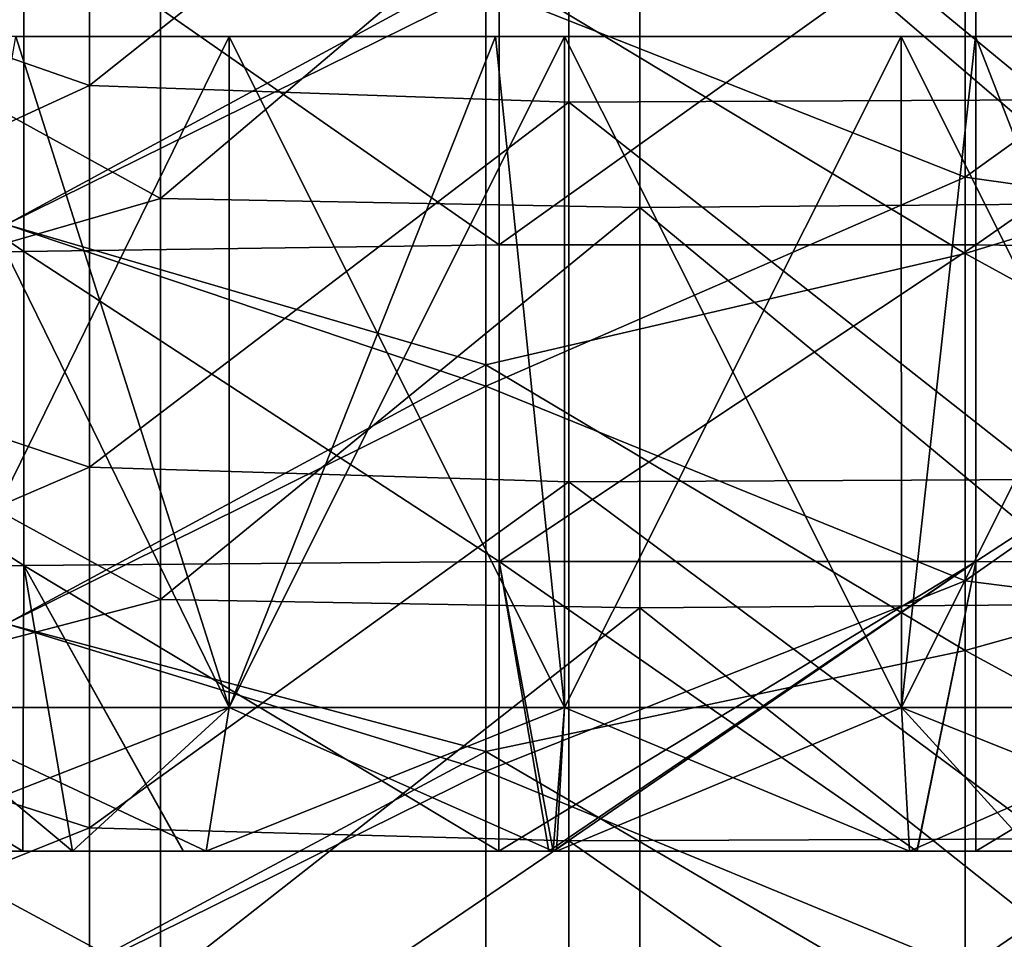
# Model space of a CAD drawing. Units: millimetres. Extents: x -37 to 126, y -109 to 0.
# Drawn here: x -1 to 1, y -101 to -99 of the extents above; entities that cross this region are included whole.
import ezdxf

# ---------------------------------------------------------------- set-up
doc = ezdxf.new("R2010")
doc.units = ezdxf.units.MM
doc.header["$LTSCALE"] = 41.718519
for name, color, linetype in [('1444', 7, 'CONTINUOUS'), ('1446', 7, 'CONTINUOUS'), ('1447', 7, 'CONTINUOUS'), ('1454', 7, 'CONTINUOUS'), ('1455', 7, 'CONTINUOUS'), ('1456', 7, 'CONTINUOUS'), ('1457', 7, 'CONTINUOUS'), ('1458', 7, 'CONTINUOUS'), ('1484', 7, 'CONTINUOUS'), ('1485', 7, 'CONTINUOUS'), ('1494', 7, 'CONTINUOUS'), ('1909', 7, 'CONTINUOUS'), ('1910', 7, 'CONTINUOUS')]:
    doc.layers.add(name, color=color, linetype=linetype)

msp = doc.modelspace()

# ---------------------------------------------------------------- linework, layer by layer
at = {"layer": '1444', "linetype": 'Continuous'}
for points in [[(-1.8999, -101.2, 7.3912), (-2.38, -101.2, 7.2507), (-1.3785, -101.2, 7.5059), (-1.8999, -101.2, 7.3912)], [(-1.3785, -101.2, 7.5059), (-2.38, -101.2, 7.2507), (-1.3791, -101.2, 6.6586), (-1.3785, -101.2, 7.5059)], [(-1.3791, -101.2, 6.6586), (-2.38, -101.2, 7.2507), (-1.8188, -101.2, 6.5522), (-1.3791, -101.2, 6.6586)], [(-1.8987, -101.2, -7.3915), (-1.3791, -101.2, -6.6586), (-2.3799, -101.2, -7.2508), (-1.8987, -101.2, -7.3915)], [(-2.3799, -101.2, -7.2508), (-1.3791, -101.2, -6.6586), (-1.8188, -101.2, -6.5522), (-2.3799, -101.2, -7.2508)], [(-1.4823, -101.2, 7.4861), (-1.8999, -101.2, 7.3912), (-1.3785, -101.2, 7.5059), (-1.4823, -101.2, 7.4861)], [(-1.4824, -101.2, -7.4861), (-1.3791, -101.2, -6.6586), (-1.8987, -101.2, -7.3915), (-1.4824, -101.2, -7.4861)], [(-1.3786, -101.2, -7.5059), (-1.3791, -101.2, -6.6586), (-1.4824, -101.2, -7.4861), (-1.3786, -101.2, -7.5059)], [(-1.3785, -101.2, 7.5059), (-1.3791, -101.2, 6.6586), (-1.1001, -101.2, 6.7103), (-1.3785, -101.2, 7.5059)], [(-1.3791, -101.2, -6.6586), (-1.3786, -101.2, -7.5059), (-1.1001, -101.2, -6.7103), (-1.3791, -101.2, -6.6586)], [(-1.1471, -101.2, -7.5447), (-0.3755, -101.2, -6.7896), (-1.3786, -101.2, -7.5059), (-1.1471, -101.2, -7.5447)], [(-1.3786, -101.2, -7.5059), (-0.3755, -101.2, -6.7896), (-1.1001, -101.2, -6.7103), (-1.3786, -101.2, -7.5059)], [(-1.1478, -101.2, 7.5446), (-1.3785, -101.2, 7.5059), (-0.3755, -101.2, 7.6222), (-1.1478, -101.2, 7.5446)], [(-0.3755, -101.2, 7.6222), (-1.3785, -101.2, 7.5059), (-0.3686, -101.2, 6.79), (-0.3755, -101.2, 7.6222)], [(-0.3686, -101.2, 6.79), (-1.3785, -101.2, 7.5059), (-1.1001, -101.2, 6.7103), (-0.3686, -101.2, 6.79)], [(-0.4886, -101.2, 7.6158), (-1.1478, -101.2, 7.5446), (-0.3755, -101.2, 7.6222), (-0.4886, -101.2, 7.6158)], [(-0.4886, -101.2, -7.6158), (-0.3755, -101.2, -6.7896), (-1.1471, -101.2, -7.5447), (-0.4886, -101.2, -7.6158)], [(-0.3845, -101.2, 7.6218), (-0.4886, -101.2, 7.6158), (-0.3755, -101.2, 7.6222), (-0.3845, -101.2, 7.6218)], [(-0.3842, -101.2, -7.6218), (-0.3755, -101.2, -6.7896), (-0.4886, -101.2, -7.6158), (-0.3842, -101.2, -7.6218)], [(-0.3755, -101.2, -7.6222), (-0.3755, -101.2, -6.7896), (-0.3842, -101.2, -7.6218), (-0.3755, -101.2, -7.6222)], [(0.3845, -101.2, 7.6218), (-0.3755, -101.2, 7.6222), (-0.3686, -101.2, 6.79), (0.3845, -101.2, 7.6218)], [(0.5075, -101.2, -7.6146), (0.6259, -101.2, -7.6058), (-0.3755, -101.2, -7.6222), (0.5075, -101.2, -7.6146)], [(-0.3755, -101.2, -7.6222), (0.6259, -101.2, -7.6058), (0.3686, -101.2, -6.79), (-0.3755, -101.2, -7.6222)], [(0.3842, -101.2, -7.6218), (0.5075, -101.2, -7.6146), (-0.3755, -101.2, -7.6222), (0.3842, -101.2, -7.6218)], [(-0.3755, -101.2, -6.7896), (-0.3755, -101.2, -7.6222), (0.3686, -101.2, -6.79), (-0.3755, -101.2, -6.7896)], [(0.5075, -101.2, 7.6146), (0.3845, -101.2, 7.6218), (-0.3686, -101.2, 6.79), (0.5075, -101.2, 7.6146)], [(0.626, -101.2, 7.6058), (0.5075, -101.2, 7.6146), (-0.3686, -101.2, 6.79), (0.626, -101.2, 7.6058)], [(0.3686, -101.2, 6.79), (0.626, -101.2, 7.6058), (-0.3686, -101.2, 6.79), (0.3686, -101.2, 6.79)], [(0.6259, -101.2, 6.7711), (0.626, -101.2, 7.6058), (0.3686, -101.2, 6.79), (0.6259, -101.2, 6.7711)], [(0.6259, -101.2, -7.6058), (0.6259, -101.2, -6.7711), (0.3686, -101.2, -6.79), (0.6259, -101.2, -7.6058)]]:
    msp.add_3dface(points, dxfattribs=at)
at = {"layer": '1446', "linetype": 'Continuous'}
for points in [[(-0.4883, -99.2234, 9.6556), (-1.4806, -99.2422, 9.5383), (-0.4883, -99.9342, 9.0256), (-0.4883, -99.2234, 9.6556)], [(-0.4883, -99.2234, 9.6556), (-0.4883, -99.9342, 9.0256), (0.5072, -99.2239, 9.6543), (-0.4883, -99.2234, 9.6556)], [(0.5072, -99.2239, 9.6543), (-0.4883, -99.9342, 9.0256), (0.5072, -99.9346, 9.0242), (0.5072, -99.2239, 9.6543)], [(0.5072, -99.2239, 9.6543), (0.5072, -99.9346, 9.0242), (1.4994, -99.2427, 9.5349), (0.5072, -99.2239, 9.6543)], [(-1.4806, -99.2422, 9.5383), (-2.4636, -99.2739, 9.3058), (-1.4806, -99.9483, 8.9031), (-1.4806, -99.2422, 9.5383)], [(-1.4806, -99.2422, 9.5383), (-1.4806, -99.9483, 8.9031), (-0.4883, -99.9342, 9.0256), (-1.4806, -99.2422, 9.5383)], [(1.4994, -99.2427, 9.5349), (0.5072, -99.9346, 9.0242), (1.4994, -99.9487, 8.8996), (1.4994, -99.2427, 9.5349)], [(-2.4636, -99.2739, 9.3058), (-2.4636, -99.9704, 8.6605), (-1.4806, -99.9483, 8.9031), (-2.4636, -99.2739, 9.3058)], [(-0.4883, -99.9342, 9.0256), (-1.4806, -99.9483, 8.9031), (-0.4883, -100.5951, 8.3435), (-0.4883, -99.9342, 9.0256)], [(-0.4883, -99.9342, 9.0256), (-0.4883, -100.5951, 8.3435), (0.5072, -99.9346, 9.0242), (-0.4883, -99.9342, 9.0256)], [(0.5072, -99.9346, 9.0242), (-0.4883, -100.5951, 8.3435), (0.5072, -100.5954, 8.3419), (0.5072, -99.9346, 9.0242)], [(0.5072, -99.9346, 9.0242), (0.5072, -100.5954, 8.3419), (1.4994, -99.9487, 8.8996), (0.5072, -99.9346, 9.0242)], [(-1.4806, -99.9483, 8.9031), (-2.4636, -99.9704, 8.6605), (-1.4806, -100.6038, 8.2157), (-1.4806, -99.9483, 8.9031)], [(-1.4806, -99.9483, 8.9031), (-1.4806, -100.6038, 8.2157), (-0.4883, -100.5951, 8.3435), (-1.4806, -99.9483, 8.9031)], [(1.4994, -99.9487, 8.8996), (0.5072, -100.5954, 8.3419), (1.4994, -100.604, 8.212), (1.4994, -99.9487, 8.8996)], [(-2.4636, -99.9704, 8.6605), (-2.4636, -100.6149, 7.9632), (-1.4806, -100.6038, 8.2157), (-2.4636, -99.9704, 8.6605)], [(-0.4883, -100.5951, 8.3435), (-1.4806, -100.6038, 8.2157), (-0.4886, -101.2, 7.6158), (-0.4883, -100.5951, 8.3435)], [(-0.4883, -100.5951, 8.3435), (-0.4886, -101.2, 7.6158), (0.5072, -100.5954, 8.3419), (-0.4883, -100.5951, 8.3435)], [(-0.4886, -101.2, 7.6158), (-0.3845, -101.2, 7.6218), (0.5072, -100.5954, 8.3419), (-0.4886, -101.2, 7.6158)], [(0.5072, -100.5954, 8.3419), (-0.3845, -101.2, 7.6218), (-0.3755, -101.2, 7.6222), (0.5072, -100.5954, 8.3419)], [(0.3845, -101.2, 7.6218), (0.5072, -100.5954, 8.3419), (-0.3755, -101.2, 7.6222), (0.3845, -101.2, 7.6218)], [(0.5075, -101.2, 7.6146), (0.5072, -100.5954, 8.3419), (0.3845, -101.2, 7.6218), (0.5075, -101.2, 7.6146)], [(0.5072, -100.5954, 8.3419), (0.5075, -101.2, 7.6146), (1.4994, -100.604, 8.212), (0.5072, -100.5954, 8.3419)], [(-1.4806, -100.6038, 8.2157), (-2.4636, -100.6149, 7.9632), (-1.4823, -101.2, 7.4861), (-1.4806, -100.6038, 8.2157)], [(-1.4823, -101.2, 7.4861), (-2.4636, -100.6149, 7.9632), (-1.8999, -101.2, 7.3912), (-1.4823, -101.2, 7.4861)], [(-1.4806, -100.6038, 8.2157), (-1.4823, -101.2, 7.4861), (-1.1478, -101.2, 7.5446), (-1.4806, -100.6038, 8.2157)], [(-0.4886, -101.2, 7.6158), (-1.4806, -100.6038, 8.2157), (-1.1478, -101.2, 7.5446), (-0.4886, -101.2, 7.6158)], [(0.5075, -101.2, 7.6146), (0.626, -101.2, 7.6058), (1.4994, -100.604, 8.212), (0.5075, -101.2, 7.6146)], [(-1.4823, -101.2, 7.4861), (-1.3785, -101.2, 7.5059), (-1.1478, -101.2, 7.5446), (-1.4823, -101.2, 7.4861)]]:
    msp.add_3dface(points, dxfattribs=at)
at = {"layer": '1447', "linetype": 'Continuous'}
for points in [[(-0.4883, -99.9342, -9.0256), (-1.4806, -99.2422, -9.5383), (-0.4883, -99.2234, -9.6556), (-0.4883, -99.9342, -9.0256)], [(-0.4883, -99.9342, -9.0256), (-0.4883, -99.2234, -9.6556), (0.5072, -99.2239, -9.6543), (-0.4883, -99.9342, -9.0256)], [(0.5072, -99.9346, -9.0242), (-0.4883, -99.9342, -9.0256), (0.5072, -99.2239, -9.6543), (0.5072, -99.9346, -9.0242)], [(0.5072, -99.9346, -9.0242), (0.5072, -99.2239, -9.6543), (1.4994, -99.2427, -9.5349), (0.5072, -99.9346, -9.0242)], [(-1.4806, -99.9483, -8.9031), (-2.4636, -99.2738, -9.3059), (-1.4806, -99.2422, -9.5383), (-1.4806, -99.9483, -8.9031)], [(-1.4806, -99.9483, -8.9031), (-1.4806, -99.2422, -9.5383), (-0.4883, -99.9342, -9.0256), (-1.4806, -99.9483, -8.9031)], [(1.4994, -99.9487, -8.8996), (0.5072, -99.9346, -9.0242), (1.4994, -99.2427, -9.5349), (1.4994, -99.9487, -8.8996)], [(-2.4636, -99.9703, -8.6606), (-2.4636, -99.2738, -9.3059), (-1.4806, -99.9483, -8.9031), (-2.4636, -99.9703, -8.6606)], [(-0.4883, -100.5951, -8.3435), (-1.4806, -99.9483, -8.9031), (-0.4883, -99.9342, -9.0256), (-0.4883, -100.5951, -8.3435)], [(-0.4883, -100.5951, -8.3435), (-0.4883, -99.9342, -9.0256), (0.5072, -99.9346, -9.0242), (-0.4883, -100.5951, -8.3435)], [(0.5072, -100.5954, -8.3419), (-0.4883, -100.5951, -8.3435), (0.5072, -99.9346, -9.0242), (0.5072, -100.5954, -8.3419)], [(0.5072, -100.5954, -8.3419), (0.5072, -99.9346, -9.0242), (1.4994, -99.9487, -8.8996), (0.5072, -100.5954, -8.3419)], [(-1.4806, -100.6038, -8.2157), (-2.4636, -99.9703, -8.6606), (-1.4806, -99.9483, -8.9031), (-1.4806, -100.6038, -8.2157)], [(-1.4806, -100.6038, -8.2157), (-1.4806, -99.9483, -8.9031), (-0.4883, -100.5951, -8.3435), (-1.4806, -100.6038, -8.2157)], [(1.4994, -100.604, -8.212), (0.5072, -100.5954, -8.3419), (1.4994, -99.9487, -8.8996), (1.4994, -100.604, -8.212)], [(-2.4636, -100.6148, -7.9633), (-2.4636, -99.9703, -8.6606), (-1.4806, -100.6038, -8.2157), (-2.4636, -100.6148, -7.9633)], [(-0.4886, -101.2, -7.6158), (-1.4806, -100.6038, -8.2157), (-0.4883, -100.5951, -8.3435), (-0.4886, -101.2, -7.6158)], [(-0.3842, -101.2, -7.6218), (-0.4886, -101.2, -7.6158), (-0.4883, -100.5951, -8.3435), (-0.3842, -101.2, -7.6218)], [(0.3842, -101.2, -7.6218), (-0.3755, -101.2, -7.6222), (-0.4883, -100.5951, -8.3435), (0.3842, -101.2, -7.6218)], [(0.3842, -101.2, -7.6218), (-0.4883, -100.5951, -8.3435), (0.5072, -100.5954, -8.3419), (0.3842, -101.2, -7.6218)], [(-0.3755, -101.2, -7.6222), (-0.3842, -101.2, -7.6218), (-0.4883, -100.5951, -8.3435), (-0.3755, -101.2, -7.6222)], [(0.5075, -101.2, -7.6146), (0.3842, -101.2, -7.6218), (0.5072, -100.5954, -8.3419), (0.5075, -101.2, -7.6146)], [(0.5075, -101.2, -7.6146), (0.5072, -100.5954, -8.3419), (1.4994, -100.604, -8.212), (0.5075, -101.2, -7.6146)], [(-1.4824, -101.2, -7.4861), (-2.4636, -100.6148, -7.9633), (-1.4806, -100.6038, -8.2157), (-1.4824, -101.2, -7.4861)], [(-1.4824, -101.2, -7.4861), (-1.8987, -101.2, -7.3915), (-2.4636, -100.6148, -7.9633), (-1.4824, -101.2, -7.4861)], [(-1.3786, -101.2, -7.5059), (-1.4824, -101.2, -7.4861), (-1.4806, -100.6038, -8.2157), (-1.3786, -101.2, -7.5059)], [(-0.4886, -101.2, -7.6158), (-1.1471, -101.2, -7.5447), (-1.4806, -100.6038, -8.2157), (-0.4886, -101.2, -7.6158)], [(-1.1471, -101.2, -7.5447), (-1.3786, -101.2, -7.5059), (-1.4806, -100.6038, -8.2157), (-1.1471, -101.2, -7.5447)], [(0.6259, -101.2, -7.6058), (0.5075, -101.2, -7.6146), (1.4994, -100.604, -8.212), (0.6259, -101.2, -7.6058)]]:
    msp.add_3dface(points, dxfattribs=at)
at = {"layer": '1454', "linetype": 'Continuous'}
for points in [[(-1.0519, -99.5, -6.4143), (-0.495, -99.5, -5.4787), (-1.4973, -99.5, -6.3251), (-1.0519, -99.5, -6.4143)], [(-1.4973, -99.5, -6.3251), (-0.495, -99.5, -5.4787), (-1.496, -99.5, -5.3447), (-1.4973, -99.5, -6.3251)], [(-0.495, -99.5, 5.4787), (-0.4957, -99.5, 6.4809), (-1.4973, -99.5, 6.3251), (-0.495, -99.5, 5.4787)], [(-1.496, -99.5, 5.3447), (-0.495, -99.5, 5.4787), (-1.4973, -99.5, 6.3251), (-1.496, -99.5, 5.3447)], [(-1.4973, -99.5, 6.3251), (-0.4957, -99.5, 6.4809), (-1.0519, -99.5, 6.4143), (-1.4973, -99.5, 6.3251)], [(-0.495, -99.5, -5.4787), (-0.495, -99.5, -4.4826), (-1.496, -99.5, -5.3447), (-0.495, -99.5, -5.4787)], [(-0.495, -99.5, -4.4826), (-0.495, -99.5, -3.4864), (-1.496, -99.5, -4.3729), (-0.495, -99.5, -4.4826)], [(-1.496, -99.5, -5.3447), (-0.495, -99.5, -4.4826), (-1.496, -99.5, -4.3729), (-1.496, -99.5, -5.3447)], [(-0.495, -99.5, -3.4864), (-0.495, -99.5, -2.4903), (-1.496, -99.5, -3.4012), (-0.495, -99.5, -3.4864)], [(-1.496, -99.5, -4.3729), (-0.495, -99.5, -3.4864), (-1.496, -99.5, -3.4012), (-1.496, -99.5, -4.3729)], [(-0.495, -99.5, -2.4903), (-0.495, -99.5, -1.4942), (-1.496, -99.5, -2.4294), (-0.495, -99.5, -2.4903)], [(-1.496, -99.5, -3.4012), (-0.495, -99.5, -2.4903), (-1.496, -99.5, -2.4294), (-1.496, -99.5, -3.4012)], [(-0.495, -99.5, -1.4942), (-0.495, -99.5, -0.4981), (-1.496, -99.5, -1.4576), (-0.495, -99.5, -1.4942)], [(-1.496, -99.5, -2.4294), (-0.495, -99.5, -1.4942), (-1.496, -99.5, -1.4576), (-1.496, -99.5, -2.4294)], [(-0.495, -99.5, -0.4981), (-0.495, -99.5, 0.4981), (-1.496, -99.5, -0.4859), (-0.495, -99.5, -0.4981)], [(-1.496, -99.5, -1.4576), (-0.495, -99.5, -0.4981), (-1.496, -99.5, -0.4859), (-1.496, -99.5, -1.4576)], [(-0.495, -99.5, 0.4981), (-0.495, -99.5, 1.4942), (-1.496, -99.5, 1.4576), (-0.495, -99.5, 0.4981)], [(-1.496, -99.5, -0.4859), (-0.495, -99.5, 0.4981), (-1.496, -99.5, 0.4859), (-1.496, -99.5, -0.4859)], [(-1.496, -99.5, 0.4859), (-0.495, -99.5, 0.4981), (-1.496, -99.5, 1.4576), (-1.496, -99.5, 0.4859)], [(-0.495, -99.5, 1.4942), (-0.495, -99.5, 2.4903), (-1.496, -99.5, 2.4294), (-0.495, -99.5, 1.4942)], [(-1.496, -99.5, 1.4576), (-0.495, -99.5, 1.4942), (-1.496, -99.5, 2.4294), (-1.496, -99.5, 1.4576)], [(-0.495, -99.5, 2.4903), (-0.495, -99.5, 3.4864), (-1.496, -99.5, 3.4012), (-0.495, -99.5, 2.4903)], [(-1.496, -99.5, 2.4294), (-0.495, -99.5, 2.4903), (-1.496, -99.5, 3.4012), (-1.496, -99.5, 2.4294)], [(-0.495, -99.5, 3.4864), (-0.495, -99.5, 4.4826), (-1.496, -99.5, 4.3729), (-0.495, -99.5, 3.4864)], [(-1.496, -99.5, 3.4012), (-0.495, -99.5, 3.4864), (-1.496, -99.5, 4.3729), (-1.496, -99.5, 3.4012)], [(-0.495, -99.5, 4.4826), (-0.495, -99.5, 5.4787), (-1.496, -99.5, 5.3447), (-0.495, -99.5, 4.4826)], [(-1.496, -99.5, 4.3729), (-0.495, -99.5, 4.4826), (-1.496, -99.5, 5.3447), (-1.496, -99.5, 4.3729)], [(-0.4957, -99.5, -6.4809), (-0.495, -99.5, -5.4787), (-1.0519, -99.5, -6.4143), (-0.4957, -99.5, -6.4809)], [(-0.3514, -99.5, -6.4904), (0.5068, -99.5, -6.4801), (-0.4957, -99.5, -6.4809), (-0.3514, -99.5, -6.4904)], [(-0.4957, -99.5, -6.4809), (0.5068, -99.5, -6.4801), (-0.495, -99.5, -5.4787), (-0.4957, -99.5, -6.4809)], [(-0.495, -99.5, 5.4787), (0.5068, -99.5, 6.4801), (-0.4957, -99.5, 6.4809), (-0.495, -99.5, 5.4787)], [(-0.4957, -99.5, 6.4809), (0.5068, -99.5, 6.4801), (0.3514, -99.5, 6.4904), (-0.4957, -99.5, 6.4809)], [(-0.3514, -99.5, 6.4904), (-0.4957, -99.5, 6.4809), (0.3514, -99.5, 6.4904), (-0.3514, -99.5, 6.4904)], [(0.5068, -99.5, -6.4801), (0.506, -99.5, -5.4777), (-0.495, -99.5, -5.4787), (0.5068, -99.5, -6.4801)], [(0.506, -99.5, -5.4777), (0.506, -99.5, -4.4817), (-0.495, -99.5, -4.4826), (0.506, -99.5, -5.4777)], [(-0.495, -99.5, -5.4787), (0.506, -99.5, -5.4777), (-0.495, -99.5, -4.4826), (-0.495, -99.5, -5.4787)], [(0.506, -99.5, -4.4817), (0.506, -99.5, -3.4858), (-0.495, -99.5, -3.4864), (0.506, -99.5, -4.4817)], [(-0.495, -99.5, -4.4826), (0.506, -99.5, -4.4817), (-0.495, -99.5, -3.4864), (-0.495, -99.5, -4.4826)], [(0.506, -99.5, -3.4858), (0.506, -99.5, -2.4898), (-0.495, -99.5, -2.4903), (0.506, -99.5, -3.4858)], [(-0.495, -99.5, -3.4864), (0.506, -99.5, -3.4858), (-0.495, -99.5, -2.4903), (-0.495, -99.5, -3.4864)], [(0.506, -99.5, -2.4898), (0.506, -99.5, -1.4939), (-0.495, -99.5, -1.4942), (0.506, -99.5, -2.4898)], [(-0.495, -99.5, -2.4903), (0.506, -99.5, -2.4898), (-0.495, -99.5, -1.4942), (-0.495, -99.5, -2.4903)], [(0.506, -99.5, -1.4939), (0.506, -99.5, -0.498), (-0.495, -99.5, -0.4981), (0.506, -99.5, -1.4939)], [(-0.495, -99.5, -1.4942), (0.506, -99.5, -1.4939), (-0.495, -99.5, -0.4981), (-0.495, -99.5, -1.4942)], [(0.506, -99.5, -0.498), (0.506, -99.5, 0.498), (-0.495, -99.5, -0.4981), (0.506, -99.5, -0.498)], [(0.506, -99.5, 0.498), (0.506, -99.5, 1.4939), (-0.495, -99.5, 0.4981), (0.506, -99.5, 0.498)], [(-0.495, -99.5, -0.4981), (0.506, -99.5, 0.498), (-0.495, -99.5, 0.4981), (-0.495, -99.5, -0.4981)], [(0.506, -99.5, 1.4939), (0.506, -99.5, 2.4898), (-0.495, -99.5, 1.4942), (0.506, -99.5, 1.4939)], [(-0.495, -99.5, 0.4981), (0.506, -99.5, 1.4939), (-0.495, -99.5, 1.4942), (-0.495, -99.5, 0.4981)], [(0.506, -99.5, 2.4898), (0.506, -99.5, 3.4858), (-0.495, -99.5, 2.4903), (0.506, -99.5, 2.4898)], [(-0.495, -99.5, 1.4942), (0.506, -99.5, 2.4898), (-0.495, -99.5, 2.4903), (-0.495, -99.5, 1.4942)], [(0.506, -99.5, 3.4858), (0.506, -99.5, 4.4817), (-0.495, -99.5, 3.4864), (0.506, -99.5, 3.4858)], [(-0.495, -99.5, 2.4903), (0.506, -99.5, 3.4858), (-0.495, -99.5, 3.4864), (-0.495, -99.5, 2.4903)], [(0.506, -99.5, 4.4817), (0.506, -99.5, 5.4777), (-0.495, -99.5, 4.4826), (0.506, -99.5, 4.4817)], [(-0.495, -99.5, 3.4864), (0.506, -99.5, 4.4817), (-0.495, -99.5, 4.4826), (-0.495, -99.5, 3.4864)], [(0.506, -99.5, 5.4777), (0.5068, -99.5, 6.4801), (-0.495, -99.5, 5.4787), (0.506, -99.5, 5.4777)], [(-0.495, -99.5, 4.4826), (0.506, -99.5, 5.4777), (-0.495, -99.5, 5.4787), (-0.495, -99.5, 4.4826)], [(0.3514, -99.5, -6.4904), (0.5068, -99.5, -6.4801), (-0.3514, -99.5, -6.4904), (0.3514, -99.5, -6.4904)], [(1.5083, -99.5, -6.3225), (1.507, -99.5, -5.3426), (0.506, -99.5, -5.4777), (1.5083, -99.5, -6.3225)], [(0.5068, -99.5, -6.4801), (1.5083, -99.5, -6.3225), (0.506, -99.5, -5.4777), (0.5068, -99.5, -6.4801)], [(1.507, -99.5, -5.3426), (1.507, -99.5, -4.3713), (0.506, -99.5, -4.4817), (1.507, -99.5, -5.3426)], [(0.506, -99.5, -5.4777), (1.507, -99.5, -5.3426), (0.506, -99.5, -4.4817), (0.506, -99.5, -5.4777)], [(1.507, -99.5, -4.3713), (1.507, -99.5, -3.3999), (0.506, -99.5, -3.4858), (1.507, -99.5, -4.3713)], [(0.506, -99.5, -4.4817), (1.507, -99.5, -4.3713), (0.506, -99.5, -3.4858), (0.506, -99.5, -4.4817)], [(1.507, -99.5, -3.3999), (1.507, -99.5, -2.4285), (0.506, -99.5, -2.4898), (1.507, -99.5, -3.3999)], [(0.506, -99.5, -3.4858), (1.507, -99.5, -3.3999), (0.506, -99.5, -2.4898), (0.506, -99.5, -3.4858)], [(1.507, -99.5, -2.4285), (1.507, -99.5, -1.4571), (0.506, -99.5, -1.4939), (1.507, -99.5, -2.4285)], [(0.506, -99.5, -2.4898), (1.507, -99.5, -2.4285), (0.506, -99.5, -1.4939), (0.506, -99.5, -2.4898)], [(1.507, -99.5, -1.4571), (1.507, -99.5, -0.4857), (0.506, -99.5, -0.498), (1.507, -99.5, -1.4571)], [(0.506, -99.5, -1.4939), (1.507, -99.5, -1.4571), (0.506, -99.5, -0.498), (0.506, -99.5, -1.4939)], [(1.507, -99.5, -0.4857), (1.507, -99.5, 0.4857), (0.506, -99.5, -0.498), (1.507, -99.5, -0.4857)], [(1.507, -99.5, 0.4857), (1.507, -99.5, 1.4571), (0.506, -99.5, 0.498), (1.507, -99.5, 0.4857)], [(0.506, -99.5, -0.498), (1.507, -99.5, 0.4857), (0.506, -99.5, 0.498), (0.506, -99.5, -0.498)], [(1.507, -99.5, 1.4571), (1.507, -99.5, 2.4285), (0.506, -99.5, 1.4939), (1.507, -99.5, 1.4571)], [(0.506, -99.5, 0.498), (1.507, -99.5, 1.4571), (0.506, -99.5, 1.4939), (0.506, -99.5, 0.498)], [(1.507, -99.5, 2.4285), (1.507, -99.5, 3.3999), (0.506, -99.5, 2.4898), (1.507, -99.5, 2.4285)], [(0.506, -99.5, 1.4939), (1.507, -99.5, 2.4285), (0.506, -99.5, 2.4898), (0.506, -99.5, 1.4939)], [(1.507, -99.5, 3.3999), (1.507, -99.5, 4.3713), (0.506, -99.5, 3.4858), (1.507, -99.5, 3.3999)], [(0.506, -99.5, 2.4898), (1.507, -99.5, 3.3999), (0.506, -99.5, 3.4858), (0.506, -99.5, 2.4898)], [(1.507, -99.5, 4.3713), (1.507, -99.5, 5.3426), (0.506, -99.5, 4.4817), (1.507, -99.5, 4.3713)], [(0.506, -99.5, 3.4858), (1.507, -99.5, 4.3713), (0.506, -99.5, 4.4817), (0.506, -99.5, 3.4858)], [(1.507, -99.5, 5.3426), (1.5083, -99.5, 6.3225), (0.506, -99.5, 5.4777), (1.507, -99.5, 5.3426)], [(0.506, -99.5, 4.4817), (1.507, -99.5, 5.3426), (0.506, -99.5, 5.4777), (0.506, -99.5, 4.4817)], [(0.506, -99.5, 5.4777), (1.5083, -99.5, 6.3225), (1.0519, -99.5, 6.4143), (0.506, -99.5, 5.4777)], [(0.5068, -99.5, 6.4801), (0.506, -99.5, 5.4777), (1.0519, -99.5, 6.4143), (0.5068, -99.5, 6.4801)], [(1.0519, -99.5, -6.4143), (1.5083, -99.5, -6.3225), (0.5068, -99.5, -6.4801), (1.0519, -99.5, -6.4143)]]:
    msp.add_3dface(points, dxfattribs=at)
at = {"layer": '1455', "linetype": 'Continuous'}
for points in [[(-1.4973, -99.5, 6.3251), (-1.0519, -99.5, 6.4143), (-1.7389, -100.9, 6.2631), (-1.4973, -99.5, 6.3251)], [(-1.7389, -100.9, 6.2631), (-1.0519, -99.5, 6.4143), (-1.0516, -100.9, 6.4144), (-1.7389, -100.9, 6.2631)], [(-1.0519, -99.5, 6.4143), (-0.4957, -99.5, 6.4809), (-1.0516, -100.9, 6.4144), (-1.0519, -99.5, 6.4143)], [(-0.4957, -99.5, 6.4809), (-0.3514, -99.5, 6.4904), (-1.0516, -100.9, 6.4144), (-0.4957, -99.5, 6.4809)], [(-1.0516, -100.9, 6.4144), (-0.3514, -99.5, 6.4904), (-0.3519, -100.9, 6.4905), (-1.0516, -100.9, 6.4144)], [(-0.3514, -99.5, 6.4904), (0.3514, -99.5, 6.4904), (-0.3519, -100.9, 6.4905), (-0.3514, -99.5, 6.4904)], [(-0.3519, -100.9, 6.4905), (0.3514, -99.5, 6.4904), (0.3519, -100.9, 6.4905), (-0.3519, -100.9, 6.4905)], [(0.3514, -99.5, 6.4904), (0.5068, -99.5, 6.4801), (0.3519, -100.9, 6.4905), (0.3514, -99.5, 6.4904)], [(0.5068, -99.5, 6.4801), (1.0519, -99.5, 6.4143), (0.3519, -100.9, 6.4905), (0.5068, -99.5, 6.4801)], [(0.3519, -100.9, 6.4905), (1.0519, -99.5, 6.4143), (1.0516, -100.9, 6.4144), (0.3519, -100.9, 6.4905)]]:
    msp.add_3dface(points, dxfattribs=at)
at = {"layer": '1456', "linetype": 'Continuous'}
for points in [[(-1.3791, -101.2, 6.6586), (-1.8188, -101.2, 6.5522), (-1.0516, -100.9, 6.4144), (-1.3791, -101.2, 6.6586)], [(-1.8188, -101.2, 6.5522), (-1.7389, -100.9, 6.2631), (-1.0516, -100.9, 6.4144), (-1.8188, -101.2, 6.5522)], [(-1.1001, -101.2, 6.7103), (-1.3791, -101.2, 6.6586), (-1.0516, -100.9, 6.4144), (-1.1001, -101.2, 6.7103)], [(-0.3686, -101.2, 6.79), (-1.1001, -101.2, 6.7103), (-0.3519, -100.9, 6.4905), (-0.3686, -101.2, 6.79)], [(-1.1001, -101.2, 6.7103), (-1.0516, -100.9, 6.4144), (-0.3519, -100.9, 6.4905), (-1.1001, -101.2, 6.7103)], [(0.3686, -101.2, 6.79), (-0.3686, -101.2, 6.79), (0.3519, -100.9, 6.4905), (0.3686, -101.2, 6.79)], [(-0.3686, -101.2, 6.79), (-0.3519, -100.9, 6.4905), (0.3519, -100.9, 6.4905), (-0.3686, -101.2, 6.79)], [(0.3686, -101.2, 6.79), (0.3519, -100.9, 6.4905), (1.0516, -100.9, 6.4144), (0.3686, -101.2, 6.79)], [(0.6259, -101.2, 6.7711), (0.3686, -101.2, 6.79), (1.0516, -100.9, 6.4144), (0.6259, -101.2, 6.7711)]]:
    msp.add_3dface(points, dxfattribs=at)
at = {"layer": '1457', "linetype": 'Continuous'}
for points in [[(-1.4973, -99.5, -6.3251), (-1.739, -99.5, -6.2629), (-1.0516, -100.9, -6.4144), (-1.4973, -99.5, -6.3251)], [(-1.0516, -100.9, -6.4144), (-1.739, -99.5, -6.2629), (-1.7389, -100.9, -6.2631), (-1.0516, -100.9, -6.4144)], [(-1.0519, -99.5, -6.4143), (-1.4973, -99.5, -6.3251), (-1.0516, -100.9, -6.4144), (-1.0519, -99.5, -6.4143)], [(-0.4957, -99.5, -6.4809), (-1.0519, -99.5, -6.4143), (-0.3519, -100.9, -6.4905), (-0.4957, -99.5, -6.4809)], [(-0.3519, -100.9, -6.4905), (-1.0519, -99.5, -6.4143), (-1.0516, -100.9, -6.4144), (-0.3519, -100.9, -6.4905)], [(-0.3514, -99.5, -6.4904), (-0.4957, -99.5, -6.4809), (-0.3519, -100.9, -6.4905), (-0.3514, -99.5, -6.4904)], [(0.3519, -100.9, -6.4905), (-0.3514, -99.5, -6.4904), (-0.3519, -100.9, -6.4905), (0.3519, -100.9, -6.4905)], [(0.3514, -99.5, -6.4904), (-0.3514, -99.5, -6.4904), (0.3519, -100.9, -6.4905), (0.3514, -99.5, -6.4904)], [(0.5068, -99.5, -6.4801), (0.3514, -99.5, -6.4904), (1.0516, -100.9, -6.4144), (0.5068, -99.5, -6.4801)], [(1.0516, -100.9, -6.4144), (0.3514, -99.5, -6.4904), (0.3519, -100.9, -6.4905), (1.0516, -100.9, -6.4144)], [(1.0519, -99.5, -6.4143), (0.5068, -99.5, -6.4801), (1.0516, -100.9, -6.4144), (1.0519, -99.5, -6.4143)]]:
    msp.add_3dface(points, dxfattribs=at)
at = {"layer": '1458', "linetype": 'Continuous'}
for points in [[(-1.8188, -101.2, -6.5522), (-1.3791, -101.2, -6.6586), (-1.7389, -100.9, -6.2631), (-1.8188, -101.2, -6.5522)], [(-1.3791, -101.2, -6.6586), (-1.1001, -101.2, -6.7103), (-1.7389, -100.9, -6.2631), (-1.3791, -101.2, -6.6586)], [(-1.1001, -101.2, -6.7103), (-1.0516, -100.9, -6.4144), (-1.7389, -100.9, -6.2631), (-1.1001, -101.2, -6.7103)], [(-1.1001, -101.2, -6.7103), (-0.3755, -101.2, -6.7896), (-1.0516, -100.9, -6.4144), (-1.1001, -101.2, -6.7103)], [(-0.3755, -101.2, -6.7896), (-0.3519, -100.9, -6.4905), (-1.0516, -100.9, -6.4144), (-0.3755, -101.2, -6.7896)], [(-0.3755, -101.2, -6.7896), (0.3686, -101.2, -6.79), (-0.3519, -100.9, -6.4905), (-0.3755, -101.2, -6.7896)], [(0.3686, -101.2, -6.79), (0.3519, -100.9, -6.4905), (-0.3519, -100.9, -6.4905), (0.3686, -101.2, -6.79)], [(0.6259, -101.2, -6.7711), (1.1001, -101.2, -6.7103), (0.3519, -100.9, -6.4905), (0.6259, -101.2, -6.7711)], [(0.3686, -101.2, -6.79), (0.6259, -101.2, -6.7711), (0.3519, -100.9, -6.4905), (0.3686, -101.2, -6.79)], [(1.1001, -101.2, -6.7103), (1.0516, -100.9, -6.4144), (0.3519, -100.9, -6.4905), (1.1001, -101.2, -6.7103)]]:
    msp.add_3dface(points, dxfattribs=at)
at = {"layer": '1484', "linetype": 'Continuous'}
for points in [[(0.485, -98.9226, -15.1953), (0.485, -99.7936, -14.7261), (-0.516, -99.3976, -14.9475), (0.485, -98.9226, -15.1953)], [(0.485, -99.7936, -14.7261), (0.485, -98.9226, -15.1953), (1.486, -99.075, -15.1179), (0.485, -99.7936, -14.7261)], [(-0.516, -99.3976, -14.9475), (-1.517, -99.8919, -14.669), (-1.517, -99.0297, -15.1411), (-0.516, -99.3976, -14.9475)], [(1.486, -99.9335, -14.6446), (0.485, -99.7936, -14.7261), (1.486, -99.075, -15.1179), (1.486, -99.9335, -14.6446)], [(-0.516, -99.3976, -14.9475), (-0.516, -100.2294, -14.466), (-1.517, -99.8919, -14.669), (-0.516, -99.3976, -14.9475)], [(-0.516, -99.3976, -14.9475), (0.485, -99.7936, -14.7261), (-0.516, -100.2294, -14.466), (-0.516, -99.3976, -14.9475)], [(0.485, -99.7936, -14.7261), (0.485, -100.6358, -14.2071), (-0.516, -100.2294, -14.466), (0.485, -99.7936, -14.7261)], [(0.485, -100.6358, -14.2071), (0.485, -99.7936, -14.7261), (1.486, -99.9335, -14.6446), (0.485, -100.6358, -14.2071)], [(-0.516, -100.2294, -14.466), (-1.517, -100.7254, -14.1479), (-1.517, -99.8919, -14.669), (-0.516, -100.2294, -14.466)], [(1.486, -100.7632, -14.1226), (0.485, -100.6358, -14.2071), (1.486, -99.9335, -14.6446), (1.486, -100.7632, -14.1226)], [(-0.516, -100.2294, -14.466), (-0.516, -101.0326, -13.9383), (-1.517, -100.7254, -14.1479), (-0.516, -100.2294, -14.466)], [(-0.516, -100.2294, -14.466), (0.485, -100.6358, -14.2071), (-0.516, -101.0326, -13.9383), (-0.516, -100.2294, -14.466)], [(0.485, -100.6358, -14.2071), (0.485, -101.4464, -13.64), (-0.516, -101.0326, -13.9383), (0.485, -100.6358, -14.2071)], [(0.485, -101.4464, -13.64), (0.485, -100.6358, -14.2071), (1.486, -100.7632, -14.1226), (0.485, -101.4464, -13.64)], [(-0.516, -101.0326, -13.9383), (-1.517, -101.5273, -13.5794), (-1.517, -100.7254, -14.1479), (-0.516, -101.0326, -13.9383)], [(1.486, -101.5615, -13.5536), (0.485, -101.4464, -13.64), (1.486, -100.7632, -14.1226), (1.486, -101.5615, -13.5536)], [(-0.516, -101.0326, -13.9383), (-0.516, -101.8048, -13.366), (-1.517, -101.5273, -13.5794), (-0.516, -101.0326, -13.9383)], [(-0.516, -101.0326, -13.9383), (0.485, -101.4464, -13.64), (-0.516, -101.8048, -13.366), (-0.516, -101.0326, -13.9383)]]:
    msp.add_3dface(points, dxfattribs=at)
at = {"layer": '1485', "linetype": 'Continuous'}
for points in [[(1.486, -99.6462, 14.8102), (1.486, -98.7621, 15.2747), (0.485, -99.0961, 15.107), (1.486, -99.6462, 14.8102)], [(-1.517, -99.8919, 14.669), (-0.516, -99.3492, 14.9737), (-1.517, -99.0297, 15.1411), (-1.517, -99.8919, 14.669)], [(0.485, -99.9528, 14.6331), (0.485, -99.0961, 15.107), (-0.516, -99.3492, 14.9737), (0.485, -99.9528, 14.6331)], [(0.485, -99.9528, 14.6331), (1.486, -99.6462, 14.8102), (0.485, -99.0961, 15.107), (0.485, -99.9528, 14.6331)], [(-0.516, -100.185, 14.4933), (-0.516, -99.3492, 14.9737), (-1.517, -99.8919, 14.669), (-0.516, -100.185, 14.4933)], [(-0.516, -100.185, 14.4933), (0.485, -99.9528, 14.6331), (-0.516, -99.3492, 14.9737), (-0.516, -100.185, 14.4933)], [(1.486, -100.5015, 14.2945), (1.486, -99.6462, 14.8102), (0.485, -99.9528, 14.6331), (1.486, -100.5015, 14.2945)], [(-1.517, -100.7254, 14.1479), (-0.516, -100.185, 14.4933), (-1.517, -99.8919, 14.669), (-1.517, -100.7254, 14.1479)], [(0.485, -100.7809, 14.1107), (0.485, -99.9528, 14.6331), (-0.516, -100.185, 14.4933), (0.485, -100.7809, 14.1107)], [(0.485, -100.7809, 14.1107), (1.486, -100.5015, 14.2945), (0.485, -99.9528, 14.6331), (0.485, -100.7809, 14.1107)], [(-0.516, -100.9922, 13.9664), (-0.516, -100.185, 14.4933), (-1.517, -100.7254, 14.1479), (-0.516, -100.9922, 13.9664)], [(-0.516, -100.9922, 13.9664), (0.485, -100.7809, 14.1107), (-0.516, -100.185, 14.4933), (-0.516, -100.9922, 13.9664)], [(1.486, -101.325, 13.7295), (1.486, -100.5015, 14.2945), (0.485, -100.7809, 14.1107), (1.486, -101.325, 13.7295)], [(-1.517, -101.5273, 13.5794), (-0.516, -100.9922, 13.9664), (-1.517, -100.7254, 14.1479), (-1.517, -101.5273, 13.5794)], [(0.485, -101.5775, 13.5415), (0.485, -100.7809, 14.1107), (-0.516, -100.9922, 13.9664), (0.485, -101.5775, 13.5415)], [(0.485, -101.5775, 13.5415), (1.486, -101.325, 13.7295), (0.485, -100.7809, 14.1107), (0.485, -101.5775, 13.5415)], [(-0.516, -101.7683, 13.3946), (-0.516, -100.9922, 13.9664), (-1.517, -101.5273, 13.5794), (-0.516, -101.7683, 13.3946)], [(-0.516, -101.7683, 13.3946), (0.485, -101.5775, 13.5415), (-0.516, -100.9922, 13.9664), (-0.516, -101.7683, 13.3946)], [(1.486, -102.114, 13.1171), (1.486, -101.325, 13.7295), (0.485, -101.5775, 13.5415), (1.486, -102.114, 13.1171)]]:
    msp.add_3dface(points, dxfattribs=at)
at = {"layer": '1494', "linetype": 'Continuous'}
for points in [[(-1.3433, -99.6022, -11.8879), (-1.3433, -98.7672, -12.4295), (-2.3443, -99.2526, -12.1246), (-1.3433, -99.6022, -11.8879)], [(-1.3433, -98.7673, 12.4294), (-1.3433, -99.6023, 11.8879), (-2.3443, -99.2526, 12.1246), (-1.3433, -98.7673, 12.4294)], [(-1.3433, -99.6022, -11.8879), (-0.3423, -98.8061, -12.406), (-1.3433, -98.7672, -12.4295), (-1.3433, -99.6022, -11.8879)], [(-1.3433, -98.7673, 12.4294), (-0.3423, -98.8061, 12.406), (-1.3433, -99.6023, 11.8879), (-1.3433, -98.7673, 12.4294)], [(-0.3423, -98.8061, 12.406), (-0.3423, -99.637, 11.8636), (-1.3433, -99.6023, 11.8879), (-0.3423, -98.8061, 12.406)], [(-0.3423, -99.637, -11.8636), (-0.3423, -98.8061, -12.406), (-1.3433, -99.6022, -11.8879), (-0.3423, -99.637, -11.8636)], [(0.6587, -99.6316, -11.8673), (0.6587, -98.8001, -12.4096), (-0.3423, -98.8061, -12.406), (0.6587, -99.6316, -11.8673)], [(0.6587, -98.8002, 12.4096), (0.6587, -99.6317, 11.8673), (-0.3423, -98.8061, 12.406), (0.6587, -98.8002, 12.4096)], [(-0.3423, -98.8061, 12.406), (0.6587, -99.6317, 11.8673), (-0.3423, -99.637, 11.8636), (-0.3423, -98.8061, 12.406)], [(-0.3423, -99.637, -11.8636), (0.6587, -99.6316, -11.8673), (-0.3423, -98.8061, -12.406), (-0.3423, -99.637, -11.8636)], [(-2.3443, -99.2526, 12.1246), (-1.3433, -99.6023, 11.8879), (-2.3443, -100.0615, 11.5536), (-2.3443, -99.2526, 12.1246)], [(-2.3443, -100.0615, -11.5536), (-1.3433, -99.6022, -11.8879), (-2.3443, -99.2526, -12.1246), (-2.3443, -100.0615, -11.5536)], [(-1.3433, -100.3982, -11.2904), (-1.3433, -99.6022, -11.8879), (-2.3443, -100.0615, -11.5536), (-1.3433, -100.3982, -11.2904)], [(-1.3433, -99.6023, 11.8879), (-1.3433, -100.3983, 11.2903), (-2.3443, -100.0615, 11.5536), (-1.3433, -99.6023, 11.8879)], [(-1.3433, -100.3982, -11.2904), (-0.3423, -99.637, -11.8636), (-1.3433, -99.6022, -11.8879), (-1.3433, -100.3982, -11.2904)], [(-1.3433, -99.6023, 11.8879), (-0.3423, -99.637, 11.8636), (-1.3433, -100.3983, 11.2903), (-1.3433, -99.6023, 11.8879)], [(-0.3423, -99.637, 11.8636), (-0.3423, -100.4289, 11.2656), (-1.3433, -100.3983, 11.2903), (-0.3423, -99.637, 11.8636)], [(-0.3423, -100.4289, -11.2656), (-0.3423, -99.637, -11.8636), (-1.3433, -100.3982, -11.2904), (-0.3423, -100.4289, -11.2656)], [(0.6587, -100.4241, -11.2695), (0.6587, -99.6316, -11.8673), (-0.3423, -99.637, -11.8636), (0.6587, -100.4241, -11.2695)], [(0.6587, -99.6317, 11.8673), (0.6587, -100.4242, 11.2694), (-0.3423, -99.637, 11.8636), (0.6587, -99.6317, 11.8673)], [(-0.3423, -99.637, 11.8636), (0.6587, -100.4242, 11.2694), (-0.3423, -100.4289, 11.2656), (-0.3423, -99.637, 11.8636)], [(-0.3423, -100.4289, -11.2656), (0.6587, -100.4241, -11.2695), (-0.3423, -99.637, -11.8636), (-0.3423, -100.4289, -11.2656)], [(-2.3443, -100.0615, 11.5536), (-1.3433, -100.3983, 11.2903), (-2.3443, -100.8295, 10.9288), (-2.3443, -100.0615, 11.5536)], [(-2.3443, -100.8295, -10.9288), (-1.3433, -100.3982, -11.2904), (-2.3443, -100.0615, -11.5536), (-2.3443, -100.8295, -10.9288)], [(-1.3433, -101.1513, -10.6396), (-1.3433, -100.3982, -11.2904), (-2.3443, -100.8295, -10.9288), (-1.3433, -101.1513, -10.6396)], [(-1.3433, -100.3983, 11.2903), (-1.3433, -101.1514, 10.6396), (-2.3443, -100.8295, 10.9288), (-1.3433, -100.3983, 11.2903)], [(-1.3433, -101.1513, -10.6396), (-0.3423, -100.4289, -11.2656), (-1.3433, -100.3982, -11.2904), (-1.3433, -101.1513, -10.6396)], [(-1.3433, -100.3983, 11.2903), (-0.3423, -100.4289, 11.2656), (-1.3433, -101.1514, 10.6396), (-1.3433, -100.3983, 11.2903)], [(-0.3423, -100.4289, 11.2656), (-0.3423, -101.178, 10.6149), (-1.3433, -101.1514, 10.6396), (-0.3423, -100.4289, 11.2656)], [(-0.3423, -101.178, -10.6149), (-0.3423, -100.4289, -11.2656), (-1.3433, -101.1513, -10.6396), (-0.3423, -101.178, -10.6149)], [(0.6587, -101.1738, -10.6187), (0.6587, -100.4241, -11.2695), (-0.3423, -100.4289, -11.2656), (0.6587, -101.1738, -10.6187)], [(0.6587, -100.4242, 11.2694), (0.6587, -101.1739, 10.6187), (-0.3423, -100.4289, 11.2656), (0.6587, -100.4242, 11.2694)], [(-0.3423, -100.4289, 11.2656), (0.6587, -101.1739, 10.6187), (-0.3423, -101.178, 10.6149), (-0.3423, -100.4289, 11.2656)], [(-0.3423, -101.178, -10.6149), (0.6587, -101.1738, -10.6187), (-0.3423, -100.4289, -11.2656), (-0.3423, -101.178, -10.6149)], [(-2.3443, -100.8295, 10.9288), (-1.3433, -101.1514, 10.6396), (-2.3443, -101.5531, 10.253), (-2.3443, -100.8295, 10.9288)], [(-2.3443, -101.5531, -10.253), (-1.3433, -101.1513, -10.6396), (-2.3443, -100.8295, -10.9288), (-2.3443, -101.5531, -10.253)], [(-1.3433, -101.858, -9.9388), (-1.3433, -101.1513, -10.6396), (-2.3443, -101.5531, -10.253), (-1.3433, -101.858, -9.9388)], [(-1.3433, -101.1514, 10.6396), (-1.3433, -101.858, 9.9387), (-2.3443, -101.5531, 10.253), (-1.3433, -101.1514, 10.6396)], [(-1.3433, -101.858, -9.9388), (-0.3423, -101.178, -10.6149), (-1.3433, -101.1513, -10.6396), (-1.3433, -101.858, -9.9388)], [(-1.3433, -101.1514, 10.6396), (-0.3423, -101.178, 10.6149), (-1.3433, -101.858, 9.9387), (-1.3433, -101.1514, 10.6396)], [(-0.3423, -101.178, 10.6149), (-0.3423, -101.8808, 9.9145), (-1.3433, -101.858, 9.9387), (-0.3423, -101.178, 10.6149)], [(-0.3423, -101.8808, -9.9144), (-0.3423, -101.178, -10.6149), (-1.3433, -101.858, -9.9388), (-0.3423, -101.8808, -9.9144)], [(0.6587, -101.8773, -9.9182), (0.6587, -101.1738, -10.6187), (-0.3423, -101.178, -10.6149), (0.6587, -101.8773, -9.9182)], [(0.6587, -101.1739, 10.6187), (0.6587, -101.8773, 9.9182), (-0.3423, -101.178, 10.6149), (0.6587, -101.1739, 10.6187)], [(-0.3423, -101.178, 10.6149), (0.6587, -101.8773, 9.9182), (-0.3423, -101.8808, 9.9145), (-0.3423, -101.178, 10.6149)], [(-0.3423, -101.8808, -9.9144), (0.6587, -101.8773, -9.9182), (-0.3423, -101.178, -10.6149), (-0.3423, -101.8808, -9.9144)]]:
    msp.add_3dface(points, dxfattribs=at)
at = {"layer": '1909', "linetype": 'Continuous'}
for points in [[(-1.1952, -99.8375, -14.1195), (-1.1952, -98.9695, -14.6092), (-2.1962, -99.2864, -14.4384), (-1.1952, -99.8375, -14.1195)], [(-1.1952, -99.8375, -14.1195), (-0.1942, -98.9906, -14.5981), (-1.1952, -98.9695, -14.6092), (-1.1952, -99.8375, -14.1195)], [(-0.1942, -99.8568, -14.1078), (-0.1942, -98.9906, -14.5981), (-1.1952, -99.8375, -14.1195), (-0.1942, -99.8568, -14.1078)], [(0.8068, -99.8483, -14.113), (0.8068, -98.9814, -14.603), (-0.1942, -98.9906, -14.5981), (0.8068, -99.8483, -14.113)], [(-0.1942, -99.8568, -14.1078), (0.8068, -99.8483, -14.113), (-0.1942, -98.9906, -14.5981), (-0.1942, -99.8568, -14.1078)], [(-2.1962, -100.1267, -13.9406), (-1.1952, -99.8375, -14.1195), (-2.1962, -99.2864, -14.4384), (-2.1962, -100.1267, -13.9406)], [(-1.1952, -100.6744, -13.5783), (-1.1952, -99.8375, -14.1195), (-2.1962, -100.1267, -13.9406), (-1.1952, -100.6744, -13.5783)], [(-1.1952, -100.6744, -13.5783), (-0.1942, -99.8568, -14.1078), (-1.1952, -99.8375, -14.1195), (-1.1952, -100.6744, -13.5783)], [(0.8068, -100.6842, -13.5716), (0.8068, -99.8483, -14.113), (-0.1942, -99.8568, -14.1078), (0.8068, -100.6842, -13.5716)], [(-0.1942, -100.6918, -13.5663), (-0.1942, -99.8568, -14.1078), (-1.1952, -100.6744, -13.5783), (-0.1942, -100.6918, -13.5663)], [(-0.1942, -100.6918, -13.5663), (0.8068, -100.6842, -13.5716), (-0.1942, -99.8568, -14.1078), (-0.1942, -100.6918, -13.5663)], [(-2.1962, -100.936, -13.394), (-1.1952, -100.6744, -13.5783), (-2.1962, -100.1267, -13.9406), (-2.1962, -100.936, -13.394)], [(-1.1952, -101.477, -12.9876), (-1.1952, -100.6744, -13.5783), (-2.1962, -100.936, -13.394), (-1.1952, -101.477, -12.9876)], [(-1.1952, -101.477, -12.9876), (-0.1942, -100.6918, -13.5663), (-1.1952, -100.6744, -13.5783), (-1.1952, -101.477, -12.9876)], [(-0.1942, -101.4927, -12.9753), (-0.1942, -100.6918, -13.5663), (-1.1952, -101.477, -12.9876), (-0.1942, -101.4927, -12.9753)], [(0.8068, -101.4858, -12.9807), (0.8068, -100.6842, -13.5716), (-0.1942, -100.6918, -13.5663), (0.8068, -101.4858, -12.9807)], [(-0.1942, -101.4927, -12.9753), (0.8068, -101.4858, -12.9807), (-0.1942, -100.6918, -13.5663), (-0.1942, -101.4927, -12.9753)], [(-2.1962, -101.7115, -12.8004), (-1.1952, -101.477, -12.9876), (-2.1962, -100.936, -13.394), (-2.1962, -101.7115, -12.8004)]]:
    msp.add_3dface(points, dxfattribs=at)
at = {"layer": '1910', "linetype": 'Continuous'}
for points in [[(-1.1952, -99.8375, 14.1195), (-2.1962, -99.2864, 14.4384), (-1.1952, -98.9695, 14.6092), (-1.1952, -99.8375, 14.1195)], [(-1.1952, -99.8375, 14.1195), (-1.1952, -98.9695, 14.6092), (-0.1942, -98.9906, 14.5981), (-1.1952, -99.8375, 14.1195)], [(-0.1942, -99.8568, 14.1078), (-1.1952, -99.8375, 14.1195), (-0.1942, -98.9906, 14.5981), (-0.1942, -99.8568, 14.1078)], [(0.8068, -99.8483, 14.113), (-0.1942, -98.9906, 14.5981), (0.8068, -98.9814, 14.603), (0.8068, -99.8483, 14.113)], [(-0.1942, -99.8568, 14.1078), (-0.1942, -98.9906, 14.5981), (0.8068, -99.8483, 14.113), (-0.1942, -99.8568, 14.1078)], [(-2.1962, -100.1267, 13.9406), (-2.1962, -99.2864, 14.4384), (-1.1952, -99.8375, 14.1195), (-2.1962, -100.1267, 13.9406)], [(-1.1952, -100.6744, 13.5783), (-2.1962, -100.1267, 13.9406), (-1.1952, -99.8375, 14.1195), (-1.1952, -100.6744, 13.5783)], [(-1.1952, -100.6744, 13.5783), (-1.1952, -99.8375, 14.1195), (-0.1942, -99.8568, 14.1078), (-1.1952, -100.6744, 13.5783)], [(0.8068, -100.6842, 13.5716), (-0.1942, -99.8568, 14.1078), (0.8068, -99.8483, 14.113), (0.8068, -100.6842, 13.5716)], [(-0.1942, -100.6918, 13.5663), (-1.1952, -100.6744, 13.5783), (-0.1942, -99.8568, 14.1078), (-0.1942, -100.6918, 13.5663)], [(-0.1942, -100.6918, 13.5663), (-0.1942, -99.8568, 14.1078), (0.8068, -100.6842, 13.5716), (-0.1942, -100.6918, 13.5663)], [(-2.1962, -100.936, 13.394), (-2.1962, -100.1267, 13.9406), (-1.1952, -100.6744, 13.5783), (-2.1962, -100.936, 13.394)], [(-1.1952, -101.477, 12.9876), (-2.1962, -100.936, 13.394), (-1.1952, -100.6744, 13.5783), (-1.1952, -101.477, 12.9876)], [(-1.1952, -101.477, 12.9876), (-1.1952, -100.6744, 13.5783), (-0.1942, -100.6918, 13.5663), (-1.1952, -101.477, 12.9876)], [(-0.1942, -101.4927, 12.9753), (-1.1952, -101.477, 12.9876), (-0.1942, -100.6918, 13.5663), (-0.1942, -101.4927, 12.9753)], [(0.8068, -101.4858, 12.9807), (-0.1942, -100.6918, 13.5663), (0.8068, -100.6842, 13.5716), (0.8068, -101.4858, 12.9807)], [(-0.1942, -101.4927, 12.9753), (-0.1942, -100.6918, 13.5663), (0.8068, -101.4858, 12.9807), (-0.1942, -101.4927, 12.9753)], [(-2.1962, -101.7115, 12.8004), (-2.1962, -100.936, 13.394), (-1.1952, -101.477, 12.9876), (-2.1962, -101.7115, 12.8004)]]:
    msp.add_3dface(points, dxfattribs=at)

doc.saveas('drawing.dxf')
